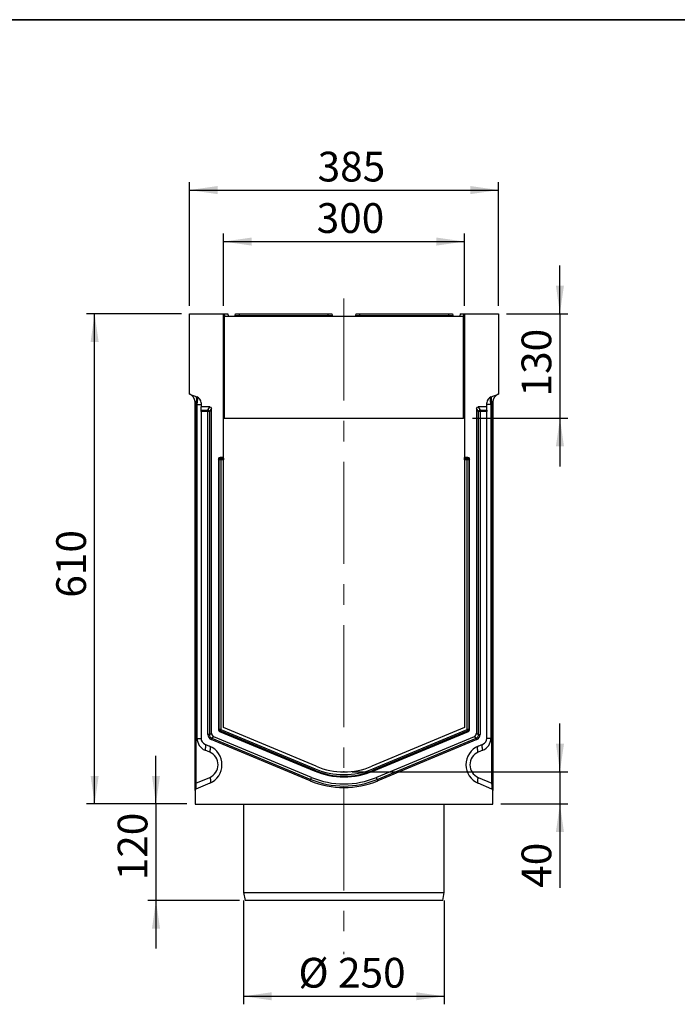
# Model space of a CAD drawing. Units: millimetres. Extents: x 8 to 457, y 1 to 291.
# Drawn here: x 176 to 258, y 168 to 291 of the extents above; entities that cross this region are included whole.
import ezdxf

# ---------------------------------------------------------------- set-up
doc = ezdxf.new("R2010")
doc.units = ezdxf.units.MM
doc.header["$PDSIZE"] = -1
doc.linetypes.add('CENTERX2', pattern=[20.32, 12.7, -2.54, 2.54, -2.54])
doc.layers.add('FORMAT', color=7, linetype='Continuous')
doc.styles.add('SLDTEXTSTYLE1', font='TXT', dxfattribs={"width": 0.7})
doc.dimstyles.new('SLDDIMSTYLE0', dxfattribs={"dimtxt": 3.393075, "dimasz": 3.5, "dimexe": 0, "dimexo": 0.0625, "dimgap": 0.848269, "dimtad": 1, "dimlfac": 10, "dimrnd": 1e-09, "dimzin": 12, "dimdsep": 46, "dimtxsty": 'SLDTEXTSTYLE1', "dimsah": 1, "dimcen": 0.09, "dimadec": 0, "dimazin": 3, "dimtfac": 1, "dimtofl": 0, "dimtmove": 0, "dimatfit": 3, "dimfxl": 0, "dimfrac": 2, "dimtolj": 1, "dimtzin": 12, "dimarcsym": 0})
doc.dimstyles.new('SLDDIMSTYLE1', dxfattribs={"dimtxt": 3.393075, "dimasz": 3.5, "dimexe": 0, "dimexo": 0.0625, "dimgap": 0.848269, "dimtad": 1, "dimlfac": 10, "dimrnd": 1e-09, "dimzin": 12, "dimdsep": 46, "dimtxsty": 'SLDTEXTSTYLE1', "dimsah": 1, "dimcen": 0.09, "dimadec": 0, "dimazin": 3, "dimtfac": 1, "dimtmove": 0, "dimatfit": 0, "dimfxl": 0, "dimfrac": 2, "dimtolj": 1, "dimtzin": 12, "dimarcsym": 0})

# ---------------------------------------------------------------- blocks, each defined once
blk = doc.blocks.new('_D_6')
at = {"layer": 'FORMAT'}
for p, q in [((243.08, 197.41), (243.08, 203.41)), ((217.19, 197.41), (244.08, 197.41)), ((243.08, 197.41), (243.08, 193.41)), ((235.74, 193.41), (244.08, 193.41)), ((243.08, 193.41), (243.08, 182.98))]:
    blk.add_line(p, q, dxfattribs=at)
for points in [[(243.08, 197.41), (243.58, 200.91), (242.58, 200.91)], [(243.08, 193.41), (242.58, 189.91), (243.58, 189.91)]]:
    blk.add_solid(points, dxfattribs=at)
at = {"layer": 'FORMAT', "insert": (238.3, 182.98), "char_height": 3.704, "attachment_point": 1, "rotation": 90, "style": 'SLDTEXTSTYLE1'}
blk.add_mtext('40', dxfattribs=at)
blk = doc.blocks.new('_D_7')
at = {"layer": 'FORMAT'}
for p, q in [((201.19, 255.41), (201.19, 264.39)), ((231.19, 255.41), (231.19, 264.39)), ((201.19, 263.39), (231.19, 263.39))]:
    blk.add_line(p, q, dxfattribs=at)
for points in [[(201.19, 263.39), (204.69, 262.89), (204.69, 263.89)], [(231.19, 263.39), (227.69, 263.89), (227.69, 262.89)]]:
    blk.add_solid(points, dxfattribs=at)
at = {"layer": 'FORMAT', "insert": (212.79, 268.17), "char_height": 3.704, "attachment_point": 1, "style": 'SLDTEXTSTYLE1'}
blk.add_mtext('300', dxfattribs=at)
blk = doc.blocks.new('_D_8')
at = {"layer": 'FORMAT'}
for p, q in [((196.94, 255.41), (196.94, 270.8)), ((235.44, 255.41), (235.44, 270.8)), ((196.94, 269.8), (235.44, 269.8))]:
    blk.add_line(p, q, dxfattribs=at)
for points in [[(196.94, 269.8), (200.44, 269.3), (200.44, 270.3)], [(235.44, 269.8), (231.94, 270.3), (231.94, 269.3)]]:
    blk.add_solid(points, dxfattribs=at)
at = {"layer": 'FORMAT', "insert": (212.91, 274.57), "char_height": 3.704, "attachment_point": 1, "style": 'SLDTEXTSTYLE1'}
blk.add_mtext('385', dxfattribs=at)
blk = doc.blocks.new('_D_9')
at = {"layer": 'FORMAT'}
for p, q in [((192.78, 193.41), (192.78, 199.41)), ((196.64, 193.41), (191.78, 193.41)), ((192.78, 193.41), (192.78, 181.41)), ((203.17, 181.41), (191.78, 181.41)), ((192.78, 181.41), (192.78, 175.41))]:
    blk.add_line(p, q, dxfattribs=at)
for points in [[(192.78, 193.41), (193.28, 196.91), (192.28, 196.91)], [(192.78, 181.41), (192.28, 177.91), (193.28, 177.91)]]:
    blk.add_solid(points, dxfattribs=at)
at = {"layer": 'FORMAT', "insert": (188.01, 183.91), "char_height": 3.704, "attachment_point": 1, "rotation": 90, "style": 'SLDTEXTSTYLE1'}
blk.add_mtext('120', dxfattribs=at)
blk = doc.blocks.new('_D_10')
at = {"layer": 'FORMAT'}
for p, q in [((203.68, 181.41), (203.68, 168.48)), ((228.68, 181.41), (228.68, 168.48)), ((203.68, 169.48), (228.68, 169.48))]:
    blk.add_line(p, q, dxfattribs=at)
for points in [[(203.68, 169.48), (207.18, 168.98), (207.18, 169.98)], [(228.68, 169.48), (225.18, 169.98), (225.18, 168.98)]]:
    blk.add_solid(points, dxfattribs=at)
at = {"layer": 'FORMAT', "char_height": 3.704, "attachment_point": 1, "style": 'SLDTEXTSTYLE1'}
for s, insert in [('%%c', (210.52, 174.26)), ('250', (215.45, 174.26))]:
    blk.add_mtext(s, dxfattribs=dict(at, insert=insert))
blk = doc.blocks.new('_D_11')
at = {"layer": 'FORMAT'}
for p, q in [((243.08, 254.41), (243.08, 260.41)), ((236.44, 254.41), (244.08, 254.41)), ((243.08, 254.41), (243.08, 241.41)), ((232.19, 241.41), (244.08, 241.41)), ((243.08, 241.41), (243.08, 235.41))]:
    blk.add_line(p, q, dxfattribs=at)
for points in [[(243.08, 254.41), (243.58, 257.91), (242.58, 257.91)], [(243.08, 241.41), (242.58, 237.91), (243.58, 237.91)]]:
    blk.add_solid(points, dxfattribs=at)
at = {"layer": 'FORMAT', "insert": (238.3, 244.12), "char_height": 3.704, "attachment_point": 1, "rotation": 90, "style": 'SLDTEXTSTYLE1'}
blk.add_mtext('130', dxfattribs=at)
blk = doc.blocks.new('_D_12')
at = {"layer": 'FORMAT'}
for p, q in [((195.94, 254.41), (184.14, 254.41)), ((185.14, 193.41), (185.14, 254.41)), ((196.64, 193.41), (184.14, 193.41))]:
    blk.add_line(p, q, dxfattribs=at)
for points in [[(185.14, 254.41), (184.64, 250.91), (185.64, 250.91)], [(185.14, 193.41), (185.64, 196.91), (184.64, 196.91)]]:
    blk.add_solid(points, dxfattribs=at)
at = {"layer": 'FORMAT', "insert": (180.36, 219.08), "char_height": 3.704, "attachment_point": 1, "rotation": 90, "style": 'SLDTEXTSTYLE1'}
blk.add_mtext('610', dxfattribs=at)

msp = doc.modelspace()

# ---------------------------------------------------------------- linework, layer by layer
at = {"color": 7, "linetype": 'Continuous', "lineweight": 25}
for p, q in [((196.9379, 254.4065), (201.1879, 254.4065)), ((196.9379, 244.4065), (196.9379, 254.4065)), ((201.1879, 236.5311), (201.1879, 254.4065)), ((201.1879, 254.4065), (201.2262, 254.1891)), ((201.1879, 254.4065), (201.2769, 254.4065)), ((201.2769, 254.4065), (201.3298, 254.1065)), ((201.2769, 254.4065), (201.2771, 254.4065)), ((201.2771, 254.4065), (201.33, 254.1065)), ((201.2771, 254.4065), (201.7171, 254.4065)), ((201.2879, 254.1135), (201.2879, 241.4065)), ((201.3247, 254.1065), (231.0511, 254.1065)), ((201.7171, 254.4065), (201.77, 254.1065)), ((202.6495, 254.1891), (202.6879, 254.4065)), ((202.6879, 254.4065), (203.1803, 254.4065)), ((203.1803, 254.4065), (203.1419, 254.1891)), ((203.1419, 254.1065), (203.1419, 254.1891)), ((203.1419, 254.1891), (214.2338, 254.1891)), ((203.1803, 254.4065), (214.1955, 254.4065)), ((214.1955, 254.4065), (214.6879, 254.4065)), ((214.2338, 254.1891), (214.1955, 254.4065)), ((214.2338, 254.1065), (214.2338, 254.1891)), ((214.6879, 254.4065), (214.7262, 254.1891)), ((217.6495, 254.1891), (217.6879, 254.4065)), ((217.6879, 254.4065), (218.1803, 254.4065)), ((218.1803, 254.4065), (218.1419, 254.1891)), ((218.1419, 254.1891), (229.2338, 254.1891)), ((218.1419, 254.1891), (218.1419, 254.1065)), ((218.1803, 254.4065), (229.1955, 254.4065)), ((229.1955, 254.4065), (229.6879, 254.4065)), ((229.2338, 254.1891), (229.1955, 254.4065)), ((229.2338, 254.1891), (229.2338, 254.1065)), ((229.6879, 254.4065), (229.7262, 254.1891)), ((230.6584, 254.4065), (230.6055, 254.1065)), ((230.6584, 254.4065), (231.0988, 254.4065)), ((231.0988, 254.4065), (231.0459, 254.1065)), ((231.0988, 254.4065), (231.0459, 254.1065)), ((231.0879, 241.4065), (231.0879, 254.1135)), ((231.0988, 254.4065), (231.1879, 254.4065)), ((231.0988, 254.4065), (231.0988, 254.4065)), ((231.1495, 254.1891), (231.1879, 254.4065)), ((231.1879, 254.4065), (231.1879, 236.5311)), ((231.1879, 254.4065), (235.4379, 254.4065)), ((235.4379, 254.4065), (235.4379, 244.4065)), ((196.9379, 244.4065), (197.8615, 244.0703)), ((234.5142, 244.0703), (235.4379, 244.4065)), ((197.6379, 243.4515), (197.7597, 243.1854)), ((197.6379, 195.9917), (197.6379, 243.4515)), ((197.7597, 243.1854), (197.7597, 195.9917)), ((197.9004, 243.1342), (197.7597, 243.1854)), ((197.9004, 201.5732), (197.9004, 243.1342)), ((197.9004, 243.1342), (198.3879, 243.1342)), ((198.3879, 243.3186), (198.3879, 242.8065)), ((199.498, 242.8065), (198.3879, 242.8065)), ((198.3879, 242.4176), (198.3879, 242.8065)), ((199.2316, 242.4176), (199.498, 242.8065)), ((199.6871, 242.6113), (199.4257, 242.2297)), ((199.6871, 202.2294), (199.6871, 242.6113)), ((232.9501, 242.2297), (232.6887, 242.6113)), ((232.6887, 242.6113), (232.6887, 202.2294)), ((232.8777, 242.8065), (233.1441, 242.4176)), ((233.9879, 242.8065), (232.8777, 242.8065)), ((233.9879, 242.8065), (233.9879, 243.3186)), ((234.4753, 243.1342), (233.9879, 243.1342)), ((233.9879, 242.4176), (233.9879, 242.8065)), ((234.616, 243.1854), (234.4753, 243.1342)), ((234.4753, 243.1342), (234.4753, 201.5732)), ((234.7379, 243.4515), (234.616, 243.1854)), ((234.616, 195.9917), (234.616, 243.1854)), ((234.7379, 243.4515), (234.7379, 195.9917)), ((198.3879, 242.4176), (199.2316, 242.4176)), ((198.3879, 242.2297), (198.3879, 242.4176)), ((199.2316, 242.2297), (198.3879, 242.2297)), ((198.3879, 242.2297), (198.3879, 201.5732)), ((199.2316, 242.4176), (199.2316, 242.2297)), ((199.2316, 202.0551), (199.2316, 242.2297)), ((199.4257, 242.2297), (199.2316, 242.2297)), ((199.4257, 242.2297), (199.4257, 202.0551)), ((201.2879, 241.4065), (201.1879, 241.4065)), ((201.2879, 241.4065), (231.0879, 241.4065)), ((231.1879, 241.4065), (231.0879, 241.4065)), ((232.9501, 202.0551), (232.9501, 242.2297)), ((233.1441, 242.2297), (232.9501, 242.2297)), ((233.1441, 242.2297), (233.1441, 242.4176)), ((233.1441, 242.4176), (233.9879, 242.4176)), ((233.1441, 242.2297), (233.1441, 202.0551)), ((233.9879, 242.2297), (233.1441, 242.2297)), ((233.9879, 242.4176), (233.9879, 242.2297)), ((233.9879, 201.5732), (233.9879, 242.2297)), ((201.1879, 236.5311), (200.7573, 236.5311)), ((200.7573, 236.5311), (200.8441, 236.4443)), ((201.1879, 236.4443), (201.1879, 236.5311)), ((231.6185, 236.5311), (231.1879, 236.5311)), ((231.1879, 236.4443), (231.1879, 236.5311)), ((231.5316, 236.4443), (231.6185, 236.5311)), ((200.5632, 236.3371), (200.5632, 202.6194)), ((200.6501, 236.2502), (200.5632, 236.3371)), ((200.6501, 202.6773), (200.6501, 236.2502)), ((200.8441, 236.2502), (200.6501, 236.2502)), ((200.8441, 236.4443), (201.1879, 236.4443)), ((200.8441, 236.2502), (200.8441, 236.4443)), ((200.8441, 236.2502), (200.8441, 202.6773)), ((201.1879, 236.2502), (200.8441, 236.2502)), ((201.1879, 236.4443), (201.1879, 236.2502)), ((201.1879, 202.9065), (201.1879, 236.2502)), ((231.1879, 236.4443), (231.5316, 236.4443)), ((231.1879, 236.2502), (231.1879, 236.4443)), ((231.5316, 236.2502), (231.1879, 236.2502)), ((231.1879, 236.2502), (231.1879, 202.9065)), ((231.5316, 236.4443), (231.5316, 236.2502)), ((231.7257, 236.2502), (231.5316, 236.2502)), ((231.5316, 202.6773), (231.5316, 236.2502)), ((231.8125, 236.3371), (231.7257, 236.2502)), ((231.7257, 236.2502), (231.7257, 202.6773)), ((231.8125, 202.6194), (231.8125, 236.3371)), ((199.4257, 202.0551), (199.6871, 202.2294)), ((200.5632, 202.6194), (200.6501, 202.6773)), ((200.8441, 202.6773), (200.6501, 202.6773)), ((200.7695, 202.4982), (200.6826, 202.4403)), ((200.6826, 202.4403), (212.4861, 197.5222)), ((200.8441, 202.6773), (200.7695, 202.4982)), ((212.5195, 197.6024), (200.7695, 202.4982)), ((200.8441, 202.6773), (212.5941, 197.7815)), ((212.7263, 198.0988), (201.1879, 202.9065)), ((231.1879, 202.9065), (219.6494, 198.0988)), ((219.7816, 197.7815), (231.5316, 202.6773)), ((231.6062, 202.4982), (219.8562, 197.6024)), ((219.8897, 197.5222), (231.6931, 202.4403)), ((231.5316, 202.6773), (231.6062, 202.4982)), ((231.7257, 202.6773), (231.5316, 202.6773)), ((231.6931, 202.4403), (231.6062, 202.4982)), ((231.7257, 202.6773), (231.8125, 202.6194)), ((232.6887, 202.2294), (232.9501, 202.0551)), ((197.9004, 201.5732), (198.3879, 201.5732)), ((199.4257, 202.0551), (199.2316, 202.0551)), ((199.7242, 201.6073), (199.6496, 201.4282)), ((211.9739, 196.293), (199.6496, 201.4282)), ((199.9856, 201.7815), (199.7242, 201.6073)), ((199.7242, 201.6073), (212.0486, 196.4721)), ((212.1491, 196.7134), (199.9856, 201.7815)), ((232.3901, 201.7815), (220.2266, 196.7134)), ((220.3272, 196.4721), (232.6515, 201.6073)), ((232.7261, 201.4282), (220.4018, 196.293)), ((232.6515, 201.6073), (232.3901, 201.7815)), ((232.6515, 201.6073), (232.7261, 201.4282)), ((232.9501, 202.0551), (233.1441, 202.0551)), ((234.4753, 201.5732), (233.9879, 201.5732)), ((198.8802, 200.8347), (199.4607, 200.5928)), ((199.4656, 199.8543), (198.8851, 200.0962)), ((233.4907, 200.0962), (232.9101, 199.8543)), ((232.915, 200.5928), (233.4956, 200.8347)), ((212.5195, 197.6024), (212.4861, 197.5222)), ((212.5941, 197.7815), (212.5195, 197.6024)), ((219.7816, 197.7815), (219.8562, 197.6024)), ((219.8562, 197.6024), (219.8897, 197.5222)), ((197.7597, 195.9917), (199.476, 196.7203)), ((212.0486, 196.4721), (211.9739, 196.293)), ((212.0486, 196.4721), (212.1491, 196.7134)), ((220.3272, 196.4721), (220.2266, 196.7134)), ((220.3272, 196.4721), (220.4018, 196.293)), ((232.8997, 196.7203), (234.616, 195.9917)), ((197.6379, 195.9917), (197.7597, 195.9917)), ((197.6379, 195.0712), (197.6379, 195.9917)), ((197.6379, 195.0712), (197.6379, 193.4065)), ((199.476, 195.9839), (197.7597, 195.2553)), ((234.616, 195.2553), (232.8997, 195.9839)), ((234.7379, 195.9917), (234.616, 195.9917)), ((234.7379, 195.9917), (234.7379, 195.0712)), ((234.7379, 193.4065), (234.7379, 195.0712)), ((197.6379, 193.4065), (234.7379, 193.4065)), ((203.6837, 193.4065), (203.6837, 182.4065)), ((228.6837, 182.4065), (228.6837, 193.4065)), ((203.6837, 182.4065), (203.8837, 181.4065)), ((203.6837, 182.4065), (216.1837, 182.4065)), ((216.1837, 181.4065), (203.8837, 181.4065)), ((216.1837, 182.4065), (228.6837, 182.4065)), ((228.4837, 181.4065), (216.1837, 181.4065)), ((228.4837, 181.4065), (228.6837, 182.4065))]:
    msp.add_line(p, q, dxfattribs=at)
at = {"color": 7, "linetype": 'Continuous', "lineweight": 25, "flags": 128}
for points in [[(197.7597, 243.1854), (197.8057, 243.3548), (197.8376, 243.5187), (197.8544, 243.6719), (197.8556, 243.8095), (197.8412, 243.9269), (197.8116, 244.0206), (197.7677, 244.0873), (197.711, 244.1251)], [(234.6647, 244.1251), (234.608, 244.0873), (234.5642, 244.0206), (234.5345, 243.9269), (234.5201, 243.8095), (234.5213, 243.6719), (234.5382, 243.5187), (234.5701, 243.3548), (234.616, 243.1854)], [(198.8851, 200.0962), (198.9267, 200.2281), (198.9572, 200.3558), (198.9757, 200.4754), (198.9814, 200.5831), (198.9743, 200.6755), (198.9546, 200.7496), (198.9229, 200.8033), (198.8802, 200.8347)], [(199.4656, 199.8543), (199.5072, 199.9862), (199.5378, 200.114), (199.5562, 200.2335), (199.5619, 200.3412), (199.5549, 200.4336), (199.5351, 200.5077), (199.5034, 200.5614), (199.4607, 200.5928)], [(232.9101, 199.8543), (232.8685, 199.9862), (232.838, 200.114), (232.8195, 200.2335), (232.8138, 200.3412), (232.8209, 200.4336), (232.8406, 200.5077), (232.8723, 200.5614), (232.915, 200.5928)], [(233.4907, 200.0962), (233.449, 200.2281), (233.4185, 200.3558), (233.4001, 200.4754), (233.3943, 200.5831), (233.4014, 200.6755), (233.4211, 200.7496), (233.4528, 200.8033), (233.4956, 200.8347)], [(199.476, 196.7203), (199.5183, 196.5889), (199.5496, 196.4617), (199.5687, 196.3426), (199.5751, 196.2352), (199.5687, 196.1431), (199.5496, 196.0691), (199.5183, 196.0154), (199.476, 195.9839)], [(232.8997, 196.7203), (232.8574, 196.5889), (232.8262, 196.4617), (232.807, 196.3426), (232.8006, 196.2352), (232.807, 196.1431), (232.8262, 196.0691), (232.8574, 196.0154), (232.8997, 195.9839)]]:
    msp.add_lwpolyline(points, dxfattribs=at)
at = {"color": 7, "linetype": 'Continuous', "lineweight": 25}
for centre, radius, start, end in [((201.3247, 254.2065), 0.1, 248.40271, 270), ((202.5511, 254.2065), 0.1, 270, 350), ((214.8247, 254.2065), 0.1, 190, 270), ((217.5511, 254.2065), 0.1, 270, 350), ((229.8247, 254.2065), 0.1, 190, 270), ((231.0511, 254.2065), 0.1, 270, 291.59729), ((196.6379, 243.4515), 1, 0, 70), ((197.5879, 243.3186), 0.8, 0, 70), ((234.7879, 243.3186), 0.8, 110, 180), ((235.7379, 243.4515), 1, 110, 180), ((199.2151, 242.2065), 0.2118, 6.295661, 85.540244), ((233.1606, 242.2065), 0.2118, 94.459756, 173.704339), ((200.8581, 236.2363), 0.2085, 93.83229, 176.16771), ((231.5177, 236.2363), 0.2085, 3.83229, 86.16771), ((200.8571, 202.686), 0.2072, 182.396302, 244.983833), ((231.5186, 202.686), 0.2072, 295.016167, 357.603698), ((199.5004, 201.5732), 1.6, 180, 247.380135), ((199.1879, 201.5732), 0.8, 180, 247.380135), ((232.8753, 201.5732), 1.6, 292.619865, 0), ((233.1879, 201.5732), 0.8, 292.619865, 0), ((198.4992, 198.2851), 2.5, 293, 67.380135), ((198.8117, 198.2851), 1.7, 293, 67.380135), ((233.8766, 198.2851), 2.5, 112.619865, 247), ((233.564, 198.2851), 1.7, 112.619865, 247), ((216.1879, 206.4065), 9.6247, 247.380135, 292.619865), ((216.1879, 206.4065), 9.5378, 247.380135, 292.619865), ((216.1879, 206.4065), 9.3437, 247.380135, 292.619865), ((216.1879, 206.4065), 9, 247.380135, 292.619865), ((216.1879, 206.4065), 10.9563, 247.380135, 292.619865), ((216.1879, 206.4065), 10.7622, 247.380135, 292.619865), ((216.1879, 206.4065), 10.5008, 247.380135, 292.619865), ((197.8379, 195.0712), 0.2, 113, 180), ((234.5379, 195.0712), 0.2, 0, 67)]:
    msp.add_arc(centre, radius, start, end, dxfattribs=at)
for centre, major_axis, ratio, start_param, end_param in [((203.1603, 254.2065), (0.5108, 0.0175), 0.03274968, 3.13465541, 4.67529347), ((214.2154, 254.2065), (0.5108, -0.0175), 0.03274968, 4.74948449, 6.29012255), ((218.1603, 254.2065), (0.5108, 0.0175), 0.03274968, 3.13465541, 4.67529347), ((229.2154, 254.2065), (0.5108, -0.0175), 0.03274968, 4.74948449, 6.29012255), ((197.5879, 243.1057), (0.267, 0.9667), 0.29468135, 4.82292832, 6.25968572), ((234.7879, 243.1057), (-0.267, 0.9667), 0.29468135, 0.02349958, 1.46025699), ((199.4809, 242.5936), (0.1235, 0.1803), 0.914917, 5.35507487, 6.84303433), ((232.8948, 242.5936), (-0.1235, 0.1803), 0.914917, 5.72333628, 7.21129574), ((200.7693, 236.325), (0.15, -0.15), 0.94309037, 2.38547432, 3.89771098), ((231.6064, 236.325), (-0.15, -0.15), 0.94309037, 2.38547432, 3.89771098), ((200.2024, 202.2495), (-0.4343, -0.2895), 0.9579172, 5.71485779, 6.85151282), ((200.7693, 202.6275), (0.1737, 0.1158), 0.9579172, 2.57326514, 3.70992017), ((231.6064, 202.6275), (-0.1737, 0.1158), 0.9579172, 2.57326514, 3.70992017), ((232.1734, 202.2495), (0.4343, -0.2895), 0.9579172, 5.71485779, 6.85151282), ((199.953, 202.0833), (-0.608, -0.4053), 0.9579172, 5.71485779, 6.85151282), ((199.953, 202.0833), (0.4486, 0.2991), 0.92735362, 2.57326514, 3.70992017), ((232.4227, 202.0833), (0.4486, -0.2991), 0.92735362, 5.71485779, 6.85151282), ((232.4227, 202.0833), (0.608, -0.4053), 0.9579172, 5.71485779, 6.85151282), ((197.8379, 196.1576), (0.0806, 0.9027), 0.07089536, 1.76190929, 3.17943541), ((234.5379, 196.1576), (-0.0806, 0.9027), 0.07089536, 3.10374989, 4.52127601)]:
    msp.add_ellipse(centre, major_axis=major_axis, ratio=ratio, start_param=start_param, end_param=end_param, dxfattribs=at)
for points, knots in [([(201.2262, 254.1891), (201.2277, 254.1805), (201.2302, 254.1725), (201.2372, 254.1573), (201.2417, 254.1501), (201.2574, 254.1306), (201.2715, 254.12), (201.2879, 254.1135)], [0, 0, 0, 0, 0.25, 0.25, 0.5, 0.5, 1, 1, 1, 1]), ([(231.0879, 254.1135), (231.1042, 254.12), (231.1182, 254.1305), (231.1393, 254.1565), (231.1465, 254.172), (231.1495, 254.1891)], [0, 0, 0, 0, 0.5, 0.5, 1, 1, 1, 1])]:
    msp.add_open_spline(points, degree=3, knots=knots, dxfattribs=at)
at = {"layer": 'FORMAT', "color": 7, "lineweight": 35}
msp.add_line((20, 291), (415, 291), dxfattribs=at)
at = {"layer": 'FORMAT', "linetype": 'CENTERX2', "lineweight": 18}
msp.add_line((216.1879, 256.3065), (216.1879, 174.7401), dxfattribs=at)
at = {"layer": 'FORMAT'}
msp.add_point((216.1879, 197.4065), dxfattribs=at)

# ---------------------------------------------------------------- dimensions: what is measured, and where the dimension line sits
for base, p1, p2, picture, middle in [((235.4379, 269.7977), (196.9379, 254.4065), (235.4379, 254.4065), '_D_8', (215.925, 269.7977)), ((231.1879, 263.3933), (201.1879, 254.4065), (231.1879, 254.4065), '_D_7', (215.925, 263.3933))]:
    dim = msp.add_linear_dim(base=base, p1=p1, p2=p2, dimstyle='SLDDIMSTYLE0', dxfattribs=at)
    dim.commit()
    dim.dimension.update_dxf_attribs({"geometry": picture, "text_midpoint": middle, "dimtype": 160})
for base, p1, p2, dimstyle, picture, middle in [((243.0787, 241.4065), (235.4379, 254.4065), (231.1879, 241.4065), 'SLDDIMSTYLE1', '_D_11', (243.0787, 246.8953)), ((185.135, 254.4065), (197.6379, 193.4065), (196.9379, 254.4065), 'SLDDIMSTYLE0', '_D_12', (185.135, 221.9668)), ((243.0787, 193.4065), (216.1879, 197.4065), (234.7379, 193.4065), 'SLDDIMSTYLE1', '_D_6', (243.0787, 185.1477)), ((192.7801, 181.4065), (197.6379, 193.4065), (204.1737, 181.4065), 'SLDDIMSTYLE1', '_D_9', (192.7801, 186.7994))]:
    dim = msp.add_linear_dim(base=base, p1=p1, p2=p2, angle=90, dimstyle=dimstyle, dxfattribs=at)
    dim.commit()
    dim.dimension.update_dxf_attribs({"geometry": picture, "text_midpoint": middle, "dimtype": 160})
dim = msp.add_linear_dim(base=(228.6837, 169.482), p1=(203.6837, 182.4065), p2=(228.6837, 182.4065), text='%%c<>', dimstyle='SLDDIMSTYLE0', dxfattribs=at)
dim.commit()
dim.dimension.update_dxf_attribs({"geometry": '_D_10', "text_midpoint": (216.1139, 169.482), "dimtype": 160})

doc.saveas('drawing.dxf')
